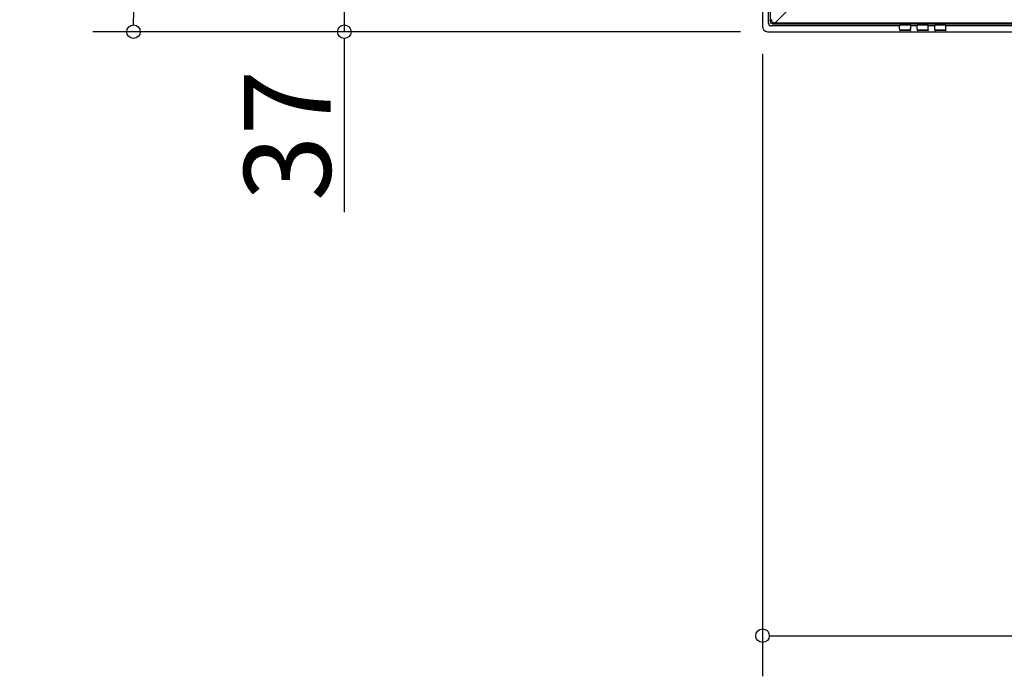
# Model space of a CAD drawing. Extents: x -1023 to 1189, y -951 to 1284.
# Drawn here: x -1023 to -297, y -951 to -466 of the extents above; entities that cross this region are included whole.
import ezdxf

# ---------------------------------------------------------------- set-up
doc = ezdxf.new("R2010")
doc.units = 0
doc.header["$LTSCALE"] = 20
doc.header["$MEASUREMENT"] = 0
doc.header["$PDMODE"] = 3
doc.header["$PDSIZE"] = -2
doc.layers.get('0').update_dxf_attribs({"linetype": 'CONTINUOUS'})
doc.layers.get('DEFPOINTS').update_dxf_attribs({"linetype": 'CONTINUOUS'})
for name, color, linetype in [('DETAIL', 5, 'CONTINUOUS'), ('OUTLINE', 3, 'CONTINUOUS'), ('SIZE', 30, 'CONTINUOUS')]:
    doc.layers.add(name, color=color, linetype=linetype)
doc.styles.get("Standard").update_dxf_attribs({"font": 'SIMPLEX', "width": 0.9, "bigfont": 'BIGFONT'})
doc.dimstyles.get("Standard").update_dxf_attribs({"dimtxt": 0.18, "dimasz": 0.18, "dimexe": 0.18, "dimexo": 0.0625, "dimgap": 0.09, "dimtad": 0, "dimtih": 1, "dimtoh": 1, "dimdec": 4, "dimzin": 0, "dimdsep": 46, "dimtxsty": 'STANDARD', "dimcen": 0.09, "dimadec": 0, "dimazin": 0, "dimtfac": 1, "dimtdec": 4, "dimtofl": 0, "dimtmove": 0, "dimatfit": 3, "dimfxl": 1, "dimtolj": 1, "dimtzin": 0, "dimarcsym": 0})

# ---------------------------------------------------------------- blocks, each defined once
blk = doc.blocks.new('_DOTBLANK')
at = {"color": 0, "linetype": 'ByBlock'}
blk.add_line((-0.5, 0), (-1, 0), dxfattribs=at)
blk.add_circle((0, 0), 0.5, dxfattribs=at)
blk = doc.blocks.new('*D180')
at = {"layer": 'DEFPOINTS', "color": 0, "linetype": 'Continuous', "transparency": 16777216}
for p in [(-471.25, 475), (-939.44, -475), (-471.25, -475)]:
    blk.add_point(p, dxfattribs=at)
at = {"layer": 'SIZE', "color": 0, "linetype": 'Continuous', "lineweight": -2, "transparency": 16777216}
for p, q in [((-491.25, 475), (-969.44, 475)), ((-939.44, 465), (-939.44, -465)), ((-491.25, -475), (-969.44, -475))]:
    blk.add_line(p, q, dxfattribs=at)
at = {"layer": 'SIZE', "color": 0, "linetype": 'Continuous', "lineweight": -2, "transparency": 16777216, "xscale": 10, "yscale": 10, "zscale": 10}
for p, rotation in [((-939.44, 475), 90), ((-939.44, -475), 270)]:
    blk.add_blockref('_DOTBLANK', p, dxfattribs=dict(at, rotation=rotation))
at = {"layer": 'SIZE', "color": 0, "linetype": 'Continuous', "transparency": 16777216, "insert": (-981.44, 0), "char_height": 64, "attachment_point": 5, "rotation": 90}
blk.add_mtext('\\A1;950', dxfattribs=at)
blk = doc.blocks.new('*D181')
at = {"layer": 'DEFPOINTS', "color": 0, "linetype": 'Continuous', "transparency": 16777216}
for p in [(-475, -471.25), (475, -471.25), (475, -921.09)]:
    blk.add_point(p, dxfattribs=at)
at = {"layer": 'SIZE', "color": 0, "linetype": 'Continuous', "lineweight": -2, "transparency": 16777216}
for p, q in [((-475, -491.25), (-475, -951.09)), ((475, -491.25), (475, -951.09)), ((-465, -921.09), (465, -921.09))]:
    blk.add_line(p, q, dxfattribs=at)
at = {"layer": 'SIZE', "color": 0, "linetype": 'Continuous', "lineweight": -2, "transparency": 16777216, "xscale": 10, "yscale": 10, "zscale": 10, "rotation": 180}
blk.add_blockref('_DOTBLANK', (-475, -921.09), dxfattribs=at)
at = {"layer": 'SIZE', "color": 0, "linetype": 'Continuous', "lineweight": -2, "transparency": 16777216, "xscale": 10, "yscale": 10, "zscale": 10}
blk.add_blockref('_DOTBLANK', (475, -921.09), dxfattribs=at)
at = {"layer": 'SIZE', "color": 0, "linetype": 'Continuous', "transparency": 16777216, "insert": (2.24, -879.09), "char_height": 64, "attachment_point": 5}
blk.add_mtext('\\A1;950', dxfattribs=at)
blk = doc.blocks.new('*D183')
at = {"layer": 'DEFPOINTS', "color": 0, "linetype": 'Continuous', "transparency": 16777216}
for p in [(-783.8, -438), (-263.87, -438), (-471.25, -475)]:
    blk.add_point(p, dxfattribs=at)
at = {"layer": 'SIZE', "color": 0, "linetype": 'Continuous', "lineweight": -2, "transparency": 16777216}
for p, q in [((-783.8, -428), (-783.8, -418)), ((-283.87, -438), (-813.8, -438)), ((-783.8, -438), (-783.8, -475)), ((-491.25, -475), (-813.8, -475)), ((-783.8, -485), (-783.8, -608.26))]:
    blk.add_line(p, q, dxfattribs=at)
at = {"layer": 'SIZE', "color": 0, "linetype": 'Continuous', "lineweight": -2, "transparency": 16777216, "xscale": 10, "yscale": 10, "zscale": 10}
for p, rotation in [((-783.8, -438), 270), ((-783.8, -475), 90)]:
    blk.add_blockref('_DOTBLANK', p, dxfattribs=dict(at, rotation=rotation))
at = {"layer": 'SIZE', "color": 0, "linetype": 'Continuous', "transparency": 16777216, "insert": (-825.8, -551.63), "char_height": 64, "attachment_point": 5, "rotation": 90}
blk.add_mtext('\\A1;37', dxfattribs=at)

msp = doc.modelspace()

# ---------------------------------------------------------------- linework, layer by layer
at = {"layer": 'DETAIL', "color": 5, "linetype": 'Continuous'}
for p, q in [((-475.00000724, 471.25450719), (-475, -471.25477858)), ((-469.49990431, -265.25439715), (-469.49990431, -466.81668749)), ((-470.61388255, -468.74071554), (-470.61400631, -367.31334958)), ((-465.83998599, -468.55800454), (-436.78582083, -439.50383938)), ((-475, -471.25477858), (-474.8460624, -472.36282069)), ((-474.8460624, -472.36282069), (-474.09795449, -473.74874598)), ((-470.61388255, -468.74071554), (-470.53759072, -469.29327487)), ((-470.53759072, -469.29327487), (-470.47795937, -469.46868991)), ((-470.47795937, -469.46868991), (-470.30861733, -469.79574679)), ((-470.30861733, -469.79574679), (-470.07683633, -470.08062838)), ((-470.07683633, -470.08062838), (-469.79253457, -470.31042575)), ((-469.79253457, -470.31042575), (-469.46721719, -470.47863864)), ((-469.24462197, -468.02325534), (-469.49990431, -466.81668749)), ((-469.46721719, -470.47863864), (-469.29244302, -470.53802584)), ((-469.29244302, -470.53802584), (-468.74057465, -470.61411382)), ((-468.51751016, -468.94400119), (-469.24462197, -468.02325534)), ((-373.81390937, -470.61409436), (-468.74057465, -470.61411382)), ((-468.55799024, -465.84001216), (-468.46379922, -466.36184787)), ((-467.42937539, -469.43872164), (-468.51751016, -468.94400119)), ((-468.46379922, -466.36184787), (-468.41118691, -466.71420382)), ((-468.41118691, -466.71420382), (-468.38922249, -466.87803682)), ((-468.32833169, -467.15432833), (-468.38922249, -466.87803682)), ((-468.22072671, -467.41900729), (-468.32833169, -467.15432833)), ((-467.88146279, -467.88473605), (-468.22072671, -467.41900729)), ((-467.56237099, -468.13940524), (-467.88146279, -467.88473605)), ((-467.41722939, -468.22168063), (-467.56237099, -468.13940524)), ((-466.81666775, -469.49996906), (-467.42937539, -469.43872164)), ((-467.15383218, -468.32855319), (-467.41722939, -468.22168063)), ((-466.87875064, -468.38918498), (-467.15383218, -468.32855319)), ((-466.36202309, -468.46383761), (-466.87875064, -468.38918498)), ((-265.25437097, -469.49993048), (-466.81666775, -469.49996906)), ((-465.83998599, -468.55800454), (-466.36202309, -468.46383761)), ((-265.27360992, -468.55800454), (-465.83998599, -468.55800454)), ((-373.81390937, -470.61409436), (-373.81390935, -470.55864468)), ((-373.81230996, -471.21145724), (-373.81390937, -470.61409436)), ((-373.79110024, -470.44390963), (-373.81390935, -470.55864468)), ((-373.79232095, -470.48138522), (-373.81390935, -470.55864468)), ((-373.79494546, -471.68161105), (-373.81390935, -470.55864468)), ((-373.80043862, -472.19180392), (-373.81230996, -471.21145724)), ((-373.79125774, -472.48675271), (-373.80043862, -472.19180392)), ((-373.78362344, -472.11517428), (-373.79494546, -471.68161105)), ((-373.79110024, -470.44390963), (-373.79232095, -470.48138522)), ((-373.72267884, -473.96009621), (-373.79125774, -472.48675271)), ((-373.72606728, -470.34655856), (-373.79110024, -470.44390963)), ((-373.75515054, -470.40170382), (-373.79110024, -470.44390963)), ((-373.78253007, -472.14007638), (-373.78362344, -472.11517428)), ((-373.72267884, -473.42591535), (-373.78253007, -472.14007638)), ((-373.67247842, -470.31839083), (-373.75515054, -470.40170382)), ((-373.62874673, -470.2815256), (-373.72606728, -470.34655856)), ((-373.62874673, -470.2815256), (-373.67247842, -470.31839083)), ((-373.51395504, -470.25869049), (-373.62874673, -470.2815256)), ((-373.59270547, -470.28045748), (-373.62874673, -470.2815256)), ((-373.51395504, -470.25869049), (-373.59270547, -470.28045748)), ((-365.92111238, -470.25869049), (-373.51395504, -470.25869049)), ((-365.92111238, -470.25869049), (-373.51395504, -470.25869049)), ((-365.84230874, -470.28045748), (-365.92111238, -470.25869049)), ((-365.806298, -470.2815256), (-365.92111238, -470.25869049)), ((-365.806298, -470.2815256), (-365.84230874, -470.28045748)), ((-365.76253579, -470.31839083), (-365.806298, -470.2815256)), ((-365.70897744, -470.34655856), (-365.806298, -470.2815256)), ((-365.67986367, -470.40176486), (-365.76253579, -470.31839083)), ((-365.71238858, -473.42591535), (-365.65253735, -472.14007638)), ((-365.71238858, -473.96009621), (-365.64380968, -472.48675271)), ((-365.64394448, -470.44390963), (-365.70897744, -470.34655856)), ((-365.64394448, -470.44390963), (-365.67986367, -470.40176486)), ((-365.65253735, -472.14007638), (-365.65142129, -472.11517428)), ((-365.65142129, -472.11517428), (-365.64009927, -471.68161105)), ((-365.64272378, -470.48138522), (-365.64394448, -470.44390963)), ((-365.62115807, -470.55864468), (-365.64394448, -470.44390963)), ((-365.64380968, -472.48675271), (-365.64269326, -472.46185397)), ((-365.62115807, -470.55864468), (-365.64272378, -470.48138522)), ((-365.64269326, -472.46185397), (-365.63137124, -472.02829074)), ((-365.64009927, -471.68161105), (-365.62115807, -470.55864468)), ((-365.63137124, -472.02829074), (-365.62115805, -470.61409436)), ((-365.62115805, -470.61409436), (-365.62115807, -470.55864468)), ((-360.81390937, -470.61409436), (-365.62115805, -470.61409436)), ((-360.81390937, -470.61409436), (-360.80478592, -470.56776811)), ((-360.80367349, -472.02829074), (-360.81390937, -470.61409436)), ((-360.78225015, -470.4528818), (-360.80478592, -470.56776811)), ((-360.79232095, -470.48138522), (-360.80478592, -470.56776811)), ((-360.79494546, -471.68161105), (-360.80478592, -470.56776811)), ((-360.79235146, -472.46185397), (-360.80367349, -472.02829074)), ((-360.78362344, -472.11517428), (-360.79494546, -471.68161105)), ((-360.79125774, -472.48675271), (-360.79235146, -472.46185397)), ((-360.78225015, -470.4528818), (-360.79232095, -470.48138522)), ((-360.72267884, -473.96009621), (-360.79125774, -472.48675271)), ((-360.78253007, -472.14007638), (-360.78362344, -472.11517428)), ((-360.72267884, -473.42591535), (-360.78253007, -472.14007638)), ((-360.72606728, -470.34655856), (-360.78225015, -470.4528818)), ((-360.75515054, -470.40170382), (-360.78225015, -470.4528818)), ((-360.67247842, -470.31839083), (-360.75515054, -470.40170382)), ((-360.61998818, -470.29022311), (-360.72606728, -470.34655856)), ((-360.61998818, -470.29022311), (-360.67247842, -470.31839083)), ((-360.50522751, -470.26741802), (-360.61998818, -470.29022311)), ((-360.59270547, -470.28045748), (-360.61998818, -470.29022311)), ((-360.50522751, -470.26741802), (-360.59270547, -470.28045748)), ((-352.92983991, -470.26741802), (-360.50522751, -470.26741802)), ((-352.92983991, -470.26741802), (-360.50522751, -470.26741802)), ((-352.81502602, -470.29025363), (-352.92983991, -470.26741802)), ((-352.84230874, -470.28045748), (-352.92983991, -470.26741802)), ((-352.81502602, -470.29025363), (-352.84230874, -470.28045748)), ((-352.70897744, -470.34655856), (-352.81502602, -470.29025363)), ((-352.76253579, -470.31842135), (-352.81502602, -470.29025363)), ((-352.67986367, -470.40176486), (-352.76253579, -470.31842135)), ((-352.71238858, -473.42591535), (-352.65253735, -472.14007638)), ((-352.71238858, -473.96009621), (-352.64380968, -472.48675271)), ((-352.6528251, -470.45282077), (-352.70897744, -470.34655856)), ((-352.6528251, -470.45282077), (-352.67986367, -470.40176486)), ((-352.62115807, -470.55864468), (-352.6528251, -470.45282077)), ((-352.64272378, -470.48138522), (-352.6528251, -470.45282077)), ((-352.65253735, -472.14007638), (-352.65142129, -472.11517428)), ((-352.65142129, -472.11517428), (-352.64009927, -471.68161105)), ((-352.64380968, -472.48675271), (-352.64269326, -472.46185397)), ((-352.62115807, -470.55864468), (-352.64272378, -470.48138522)), ((-352.64269326, -472.46185397), (-352.63137124, -472.02829074)), ((-352.64009927, -471.68161105), (-352.62115807, -470.55864468)), ((-352.63137124, -472.02829074), (-352.62115805, -470.61409436)), ((-352.62115805, -470.61409436), (-352.62115807, -470.55864468)), ((-347.81390937, -470.61409436), (-352.62115805, -470.61409436)), ((-347.81390937, -470.61409436), (-347.81390935, -470.55864468)), ((-347.80367349, -472.02829074), (-347.81390937, -470.61409436)), ((-347.78225015, -470.4528818), (-347.81390935, -470.55864468)), ((-347.79232095, -470.48138522), (-347.81390935, -470.55864468)), ((-347.79494546, -471.68161105), (-347.81390935, -470.55864468)), ((-347.79235146, -472.46185397), (-347.80367349, -472.02829074)), ((-347.78362344, -472.11517428), (-347.79494546, -471.68161105)), ((-347.79125774, -472.48675271), (-347.79235146, -472.46185397)), ((-347.78225015, -470.4528818), (-347.79232095, -470.48138522)), ((-347.72267884, -473.96009621), (-347.79125774, -472.48675271)), ((-347.78253007, -472.14007638), (-347.78362344, -472.11517428)), ((-347.72267884, -473.42591535), (-347.78253007, -472.14007638)), ((-347.72606728, -470.34655856), (-347.78225015, -470.4528818)), ((-347.75515054, -470.40170382), (-347.78225015, -470.4528818)), ((-347.67247842, -470.31839083), (-347.75515054, -470.40170382)), ((-347.61998818, -470.29022311), (-347.72606728, -470.34655856)), ((-347.61998818, -470.29022311), (-347.67247842, -470.31839083)), ((-347.50522751, -470.26741802), (-347.61998818, -470.29022311)), ((-347.59270547, -470.28045748), (-347.61998818, -470.29022311)), ((-347.50522751, -470.26741802), (-347.59270547, -470.28045748)), ((-339.92983991, -470.26741802), (-347.50522751, -470.26741802)), ((-339.92983991, -470.26741802), (-347.50522751, -470.26741802)), ((-339.81502602, -470.29025363), (-339.92983991, -470.26741802)), ((-339.84230874, -470.28045748), (-339.92983991, -470.26741802)), ((-339.81502602, -470.29025363), (-339.84230874, -470.28045748)), ((-339.70897744, -470.34655856), (-339.81502602, -470.29025363)), ((-339.76253579, -470.31839083), (-339.81502602, -470.29025363)), ((-339.67986367, -470.40176486), (-339.76253579, -470.31839083)), ((-339.71238858, -473.42591535), (-339.65253735, -472.14007638)), ((-339.71238858, -473.96009621), (-339.64380968, -472.48675271)), ((-339.6528251, -470.45282077), (-339.70897744, -470.34655856)), ((-339.6528251, -470.45282077), (-339.67986367, -470.40176486)), ((-339.6302815, -470.56776811), (-339.6528251, -470.45282077)), ((-339.64272378, -470.48138522), (-339.6528251, -470.45282077)), ((-339.65253735, -472.14007638), (-339.65142129, -472.11517428)), ((-339.65142129, -472.11517428), (-339.64009927, -471.68161105)), ((-339.64380968, -472.48675271), (-339.64269326, -472.46185397)), ((-339.6302815, -470.56776811), (-339.64272378, -470.48138522)), ((-339.64269326, -472.46185397), (-339.63137124, -472.02829074)), ((-339.64009927, -471.68161105), (-339.6302815, -470.56776811)), ((-339.63137124, -472.02829074), (-339.62115805, -470.61409436)), ((-339.62115805, -470.61409436), (-339.6302815, -470.56776811)), ((339.62156943, -470.61409436), (-339.62115805, -470.61409436)), ((-474.09795449, -473.74874598), (-472.83675454, -474.67480189)), ((-472.83675454, -474.67480189), (-471.25451443, -475)), ((-471.25451443, -475), (471.25486663, -475)), ((-373.72267884, -473.42591535), (-373.72267884, -473.96009621)), ((-373.72267884, -473.42591535), (-373.6998832, -473.46701144)), ((-373.72267884, -473.96009621), (-373.6998832, -474.00119113)), ((-373.6998832, -473.46701144), (-373.63485024, -473.50347995)), ((-373.6998832, -474.00119113), (-373.63485024, -474.03769015)), ((-373.63485024, -473.50347995), (-373.53752969, -473.52789401)), ((-373.63485024, -474.03769015), (-373.53752969, -474.0620737)), ((-373.53752969, -473.52789401), (-373.42272453, -473.53645289)), ((-373.53752969, -474.0620737), (-373.42272453, -474.07063375)), ((-373.42272453, -473.53645289), (-373.42272453, -474.07063375)), ((-373.42272453, -473.53645289), (-366.01234289, -473.53645289)), ((-366.01234289, -474.07063375), (-373.42272453, -474.07063375)), ((-366.01234289, -473.53645289), (-365.89751504, -473.52789401)), ((-366.01234289, -473.53645289), (-366.01234289, -474.07063375)), ((-366.01234289, -474.07063375), (-365.89751504, -474.0620737)), ((-365.89751504, -473.52789401), (-365.80019448, -473.50347995)), ((-365.89751504, -474.0620737), (-365.80019448, -474.03769015)), ((-365.80019448, -473.50347995), (-365.73516152, -473.46701144)), ((-365.80019448, -474.03769015), (-365.73516152, -474.00119113)), ((-365.73516152, -473.46701144), (-365.71238858, -473.42591535)), ((-365.73516152, -474.00119113), (-365.71238858, -473.96009621)), ((-365.71238858, -473.42591535), (-365.71238858, -473.96009621)), ((-360.72267884, -473.42591535), (-360.72267884, -473.96009621)), ((-360.72267884, -473.42591535), (-360.6998832, -473.46701144)), ((-360.72267884, -473.96009621), (-360.6998832, -474.00119113)), ((-360.6998832, -473.46701144), (-360.63485024, -473.50347995)), ((-360.6998832, -474.00119113), (-360.63485024, -474.03769015)), ((-360.63485024, -473.50347995), (-360.53752969, -473.52789401)), ((-360.63485024, -474.03769015), (-360.53752969, -474.0620737)), ((-360.53752969, -473.52789401), (-360.42272453, -473.53645289)), ((-360.53752969, -474.0620737), (-360.42272453, -474.07063375)), ((-360.42272453, -473.53645289), (-360.42272453, -474.07063375)), ((-360.42272453, -473.53645289), (-353.01234289, -473.53645289)), ((-353.01234289, -474.07063375), (-360.42272453, -474.07063375)), ((-353.01234289, -473.53645289), (-352.89751504, -473.52789401)), ((-353.01234289, -473.53645289), (-353.01234289, -474.07063375)), ((-353.01234289, -474.07063375), (-352.89751504, -474.0620737)), ((-352.89751504, -473.52789401), (-352.80019448, -473.50347995)), ((-352.89751504, -474.0620737), (-352.80019448, -474.03769015)), ((-352.80019448, -473.50347995), (-352.73516152, -473.46701144)), ((-352.80019448, -474.03769015), (-352.73516152, -474.00119113)), ((-352.73516152, -473.46701144), (-352.71238858, -473.42591535)), ((-352.73516152, -474.00119113), (-352.71238858, -473.96009621)), ((-352.71238858, -473.42591535), (-352.71238858, -473.96009621)), ((-347.72267884, -473.42591535), (-347.6998832, -473.46701144)), ((-347.72267884, -473.42591535), (-347.72267884, -473.96009621)), ((-347.72267884, -473.96009621), (-347.6998832, -474.00119113)), ((-347.6998832, -473.46701144), (-347.63485024, -473.50347995)), ((-347.6998832, -474.00119113), (-347.63485024, -474.03769015)), ((-347.63485024, -473.50347995), (-347.53752969, -473.52789401)), ((-347.63485024, -474.03769015), (-347.53752969, -474.0620737)), ((-347.53752969, -473.52789401), (-347.42272453, -473.53645289)), ((-347.53752969, -474.0620737), (-347.42272453, -474.07063375)), ((-347.42272453, -473.53645289), (-347.42272453, -474.07063375)), ((-347.42272453, -473.53645289), (-340.01234289, -473.53645289)), ((-340.01234289, -474.07063375), (-347.42272453, -474.07063375)), ((-340.01234289, -473.53645289), (-339.89751504, -473.52789401)), ((-340.01234289, -473.53645289), (-340.01234289, -474.07063375)), ((-340.01234289, -474.07063375), (-339.89751504, -474.0620737)), ((-339.89751504, -473.52789401), (-339.80019448, -473.50347995)), ((-339.89751504, -474.0620737), (-339.80019448, -474.03769015)), ((-339.80019448, -473.50347995), (-339.73516152, -473.46701144)), ((-339.80019448, -474.03769015), (-339.73516152, -474.00119113)), ((-339.73516152, -473.46701144), (-339.71238858, -473.42591535)), ((-339.73516152, -474.00119113), (-339.71238858, -473.96009621)), ((-339.71238858, -473.42591535), (-339.71238858, -473.96009621))]:
    msp.add_line(p, q, dxfattribs=at)
at = {"layer": 'OUTLINE', "color": 3, "linetype": 'Continuous'}
for p, q in [((-475.00000724, 471.25450719), (-475, -471.25477858)), ((-475, -471.25477858), (-474.8460624, -472.36282069)), ((-474.8460624, -472.36282069), (-474.09795449, -473.74874598)), ((-474.09795449, -473.74874598), (-472.83675454, -474.67480189)), ((-472.83675454, -474.67480189), (-471.25451443, -475)), ((-471.25451443, -475), (471.25486663, -475))]:
    msp.add_line(p, q, dxfattribs=at)

# ---------------------------------------------------------------- dimensions: what is measured, and where the dimension line sits
at = {"layer": 'SIZE', "linetype": 'Continuous'}
for base, p1, p2, angle, override, picture, middle, dimtype in [((-939.44193677, -475), (-471.25469053, 475), (-471.25451443, -475), 90, {"dimtxt": 64, "dimasz": 10, "dimexe": 30, "dimexo": 20, "dimgap": 10, "dimtad": 3, "dimtih": 0, "dimtoh": 0, "dimdec": 0, "dimzin": 8, "dimblk": 'DOTBLANK', "dimcen": 0, "dimtdec": 0, "dimtix": 1, "dimtofl": 1, "dimldrblk": 'DOTBLANK'}, '*D180', (-939.44193677, 0), 160), ((-783.7969296615, -438), (-471.2545144317, -475), (-263.8670759227, -438), 90, {"dimtxt": 64, "dimasz": 10, "dimexe": 30, "dimexo": 20, "dimgap": 10, "dimtad": 3, "dimtih": 0, "dimtoh": 0, "dimdec": 8, "dimzin": 8, "dimblk": 'DOTBLANK', "dimcen": 0, "dimtdec": 0, "dimtix": 1, "dimtofl": 1, "dimldrblk": 'DOTBLANK'}, '*D183', (-783.7969296615, -551.6285714286), 160), ((475, -921.0894799008), (-475, -471.254778584), (475, -471.2546024825), 0.0000106209, {"dimtxt": 64, "dimasz": 10, "dimexe": 30, "dimexo": 20, "dimgap": 10, "dimtad": 3, "dimtih": 0, "dimtoh": 0, "dimdec": 8, "dimzin": 8, "dimblk": 'DOTBLANK', "dimcen": 0, "dimtdec": 0, "dimtix": 1, "dimtofl": 1, "dimldrblk": 'DOTBLANK'}, '*D181', (2.2414258311, -921.0894799008), 161)]:
    dim = msp.add_linear_dim(base=base, p1=p1, p2=p2, angle=angle, dimstyle='STANDARD', override=override, dxfattribs=at)
    dim.commit()
    dim.dimension.update_dxf_attribs({"geometry": picture, "text_midpoint": middle, "dimtype": dimtype})

doc.saveas('drawing.dxf')
